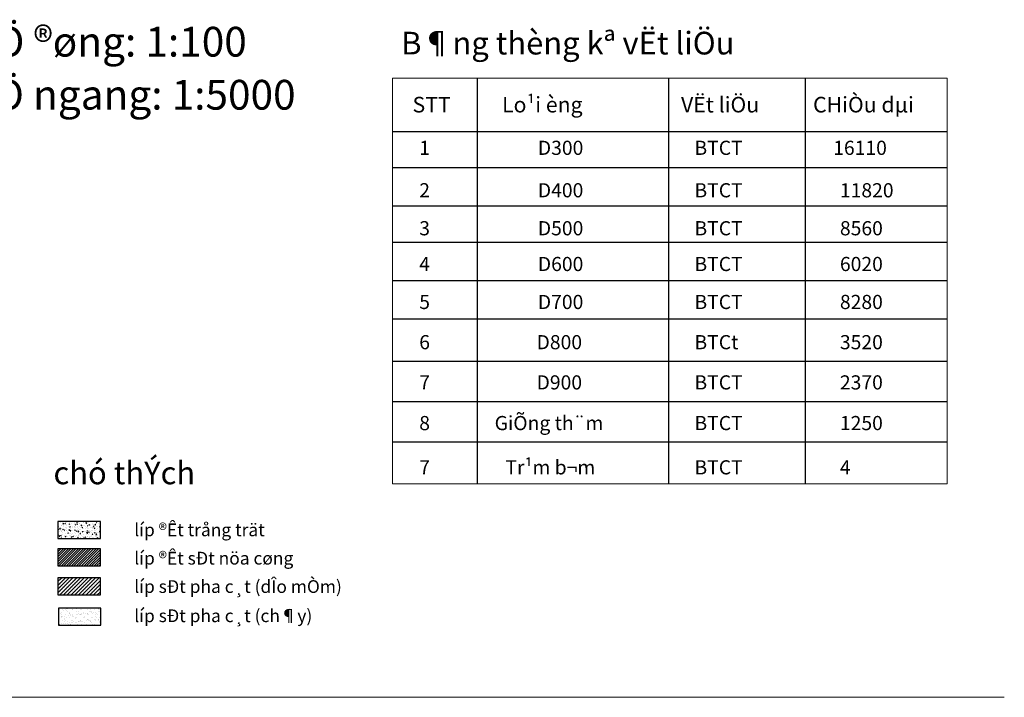
# Model space of a CAD drawing. Units: inches. Extents: x 525371 to 1096633, y 1613040 to 4102802.
# Drawn here: x 570296 to 573770, y 2044609 to 2047001 of the extents above; entities that cross this region are included whole.
import ezdxf

# ---------------------------------------------------------------- set-up
doc = ezdxf.new("R2010")
doc.units = ezdxf.units.IN
doc.header["$MEASUREMENT"] = 0
doc.layers.get('0').update_dxf_attribs({"linetype": 'CONTINUOUS', "lineweight": 0})
doc.layers.add('3', color=3, linetype='CONTINUOUS')
doc.layers.add('SANPHO', color=6, linetype='CONTINUOUS')
doc.layers.add('khung', color=7, linetype='CONTINUOUS', lineweight=15)
doc.styles.add('A35', font='VHARIAL.ttf', dxfattribs={"height": 3.5})
doc.styles.add('A50', font='VHARIAL.ttf', dxfattribs={"height": 5})

msp = doc.modelspace()

# ---------------------------------------------------------------- hatches: boundary and pattern name
at = {"layer": '3', "linetype": 'Continuous', "ltscale": 0.7}
h = msp.add_hatch(dxfattribs=at)
h.set_pattern_fill('AR-CONC', color=3, scale=3, style=0)
h.set_pattern_definition([(50, (585963.36, 2045240.893), (21.517805, -1.882564), [2.25, -24.75]), (355, (585963.36, 2045240.893), (-4.16254, 22.565764), [1.8, -19.8]), (100.4514, (585965.153, 2045240.736), (17.355281, 20.683186), [1.912206, -21.034263]), (46.1842, (585963.36, 2045246.893), (32.01723, -4.96557), [3.375, -37.125]), (96.6356, (585966.028, 2045246.48), (28.03988, 29.223536), [2.86831, -31.55139]), (351.1842, (585963.36, 2045246.893), (28.03986, 29.22356), [2.7, -29.7]), (21, (585966.36, 2045245.393), (17.907212, -12.078567), [2.25, -24.75]), (326, (585966.36, 2045245.393), (7.29946, 21.7545), [1.8, -19.8]), (71.4514, (585967.852, 2045244.386), (25.20668, 9.675915), [1.912206, -21.034263]), (37.5, (585963.36, 2045240.893), (0.3647957, 9.9868156), [0, -19.56, 0, -20.1, 0, -19.875]), (7.5, (585963.36, 2045240.893), (7.892086, 11.832351), [0, -11.46, 0, -19.11, 0, -7.575]), (327.5, (585956.67, 2045240.893), (16.014673, -0.676646), [0, -7.5, 0, -23.4, 0, -31.05]), (317.5, (585953.67, 2045240.893), (17.495585, 3.00315), [0, -9.75, 0, -15.54, 0, -22.05])])
h.paths.add_polyline_path([(570580.82966, 2045169.79268), (570580.82966, 2045229.79268), (570430.82966, 2045229.79268), (570430.82966, 2045169.79268)])
h = msp.add_hatch(dxfattribs=at)
h.set_pattern_fill('ANSI31', color=3, scale=50, style=0)
h.set_pattern_definition([(45, (585963.3597, 2044939.4827), (-4.4194174, 4.4194174), [])])
h.paths.add_polyline_path([(570430.82966, 2045133.32268), (570430.82966, 2045073.32268), (570580.82966, 2045073.32268), (570580.82966, 2045133.32268)])
h = msp.add_hatch(dxfattribs=at)
h.set_pattern_fill('SACNCR', color=3, scale=100, style=0)
h.set_pattern_definition([(45, (585430.25, 2048800.563), (-6.629126, 6.629126), []), (45, (585436.879, 2048800.563), (-6.629126, 6.629126), [0, -9.375])])
h.paths.add_polyline_path([(570580.82966, 2044971.32268), (570580.82966, 2045031.32268), (570430.82966, 2045031.32268), (570430.82966, 2044971.32268)])
h = msp.add_hatch(dxfattribs=at)
h.set_pattern_fill('AR-SAND', color=3, scale=10, style=0)
h.set_pattern_definition([(37.5, (585965.15, 2044632.333), (-0.629934, 19.268238), [0, -15.2, 0, -17, 0, -16.25]), (7.5, (585965.15, 2044632.333), (17.697767, 28.22146), [0, -8.2, 0, -13.7, 0, -5.25]), (327.5, (585952.85, 2044632.333), (31.141419, 0.05659), [0, -5, 0, -18, 0, -23.5]), (317.5, (585952.85, 2044632.333), (30.061266, 8.776756), [0, -2.5, 0, -11.8, 0, -13.5])])
h.paths.add_polyline_path([(570582.61966, 2044864.17268), (570582.61966, 2044924.17268), (570432.61966, 2044924.17268), (570432.61966, 2044864.17268)])

# ---------------------------------------------------------------- linework, layer by layer
at = {"layer": '3', "color": 3, "linetype": 'Continuous'}
for points in [[(570430.82966, 2045169.79268), (570580.82966, 2045169.79268), (570580.82966, 2045229.79268), (570430.82966, 2045229.79268)], [(570430.82966, 2045073.32268), (570580.82966, 2045073.32268), (570580.82966, 2045133.32268), (570430.82966, 2045133.32268)], [(570432.61966, 2044864.17268), (570582.61966, 2044864.17268), (570582.61966, 2044924.17268), (570432.61966, 2044924.17268)]]:
    msp.add_lwpolyline(points, close=True, dxfattribs=at)
at = {"layer": '3', "color": 3, "linetype": 'Continuous', "ltscale": 0.7}
msp.add_lwpolyline([(570430.82966, 2044971.32268), (570580.82966, 2044971.32268), (570580.82966, 2045031.32268), (570430.82966, 2045031.32268)], close=True, dxfattribs=at)
at = {"layer": 'khung'}
for p, q in [((571610.95966, 2046793.83648), (573568.17966, 2046793.83648)), ((571610.95966, 2045363.00251), (571610.95966, 2046793.83648)), ((573568.17966, 2046793.83648), (573568.17966, 2045363.00251)), ((571610.95966, 2045363.00251), (573568.17966, 2045363.00251)), ((565359.65798, 2044609.42397), (573769.69036, 2044609.42397))]:
    msp.add_line(p, q, dxfattribs=at)
at = {"layer": 'SANPHO', "color": 4, "linetype": 'Continuous', "ltscale": 0.7}
for p, q in [((571910.26466, 2046793.83648), (571910.26466, 2045363.00251)), ((572585.09466, 2046793.83648), (572585.09466, 2045363.00251)), ((573067.10466, 2046793.83648), (573067.10466, 2045363.00251)), ((571610.95966, 2046606.54648), (573568.17966, 2046606.54648)), ((571610.95966, 2046478.46648), (573568.17966, 2046478.46648)), ((571610.95966, 2046343.26648), (573568.17966, 2046343.26648)), ((571610.95966, 2046215.18648), (573568.17966, 2046215.18648)), ((571610.95966, 2046079.98648), (573568.17966, 2046079.98648)), ((571610.95966, 2045944.78648), (573568.17966, 2045944.78648)), ((571610.95966, 2045795.35648), (573568.17966, 2045795.35648)), ((571610.95966, 2045653.03648), (573568.17966, 2045653.03648)), ((571610.95966, 2045510.72648), (573568.17966, 2045510.72648))]:
    msp.add_line(p, q, dxfattribs=at)

# ---------------------------------------------------------------- texts
for s, height, style, p in [('tØ lÖ ®øng: 1:100', 105, 'A50', (569973.58966, 2046870.42271)), ('B¶ng thèng kª vËt liÖu', 80, 'A50', (571642.09252, 2046877.91051)), ('tØ lÖ ngang: 1:5000 ', 105, 'A50', (569971.97863, 2046683.23562)), ('Lo¹i èng', 55, 'A35', (571997.84252, 2046673.29516)), ('VËt liÖu', 55, 'A35', (572629.33252, 2046673.29516)), ('CHiÒu dµi', 55, 'A35', (573095.05252, 2046673.29516)), ('STT', 55, 'A35', (571682.10252, 2046673.29516)), ('1', 50, 'A35', (571705.78252, 2046523.49516)), ('D300', 50, 'A35', (572124.14252, 2046523.49516)), ('BTCT', 50, 'A35', (572676.69252, 2046523.49516)), ('16110', 50, 'A35', (573166.09252, 2046523.49516)), ('2', 50, 'A35', (571705.78252, 2046373.69516)), ('D400', 50, 'A35', (572124.14252, 2046373.69516)), ('BTCT', 50, 'A35', (572676.70252, 2046373.69516)), ('11820', 50, 'A35', (573189.79252, 2046373.69516)), ('3', 50, 'A35', (571705.78252, 2046239.67516)), ('D500', 50, 'A35', (572124.14252, 2046239.67516)), ('BTCT', 50, 'A35', (572676.70252, 2046239.67516)), ('8560', 50, 'A35', (573189.79252, 2046239.67516)), ('4', 50, 'A35', (571705.78252, 2046113.53516)), ('D600', 50, 'A35', (572124.14252, 2046113.53516)), ('BTCT', 50, 'A35', (572676.70252, 2046113.53516)), ('6020', 50, 'A35', (573189.79252, 2046113.53516)), ('5', 50, 'A35', (571705.78252, 2045979.50516)), ('D700', 50, 'A35', (572124.14252, 2045979.50516)), ('BTCT', 50, 'A35', (572676.70252, 2045979.50516)), ('8280', 50, 'A35', (573189.79252, 2045979.50516)), ('6', 50, 'A35', (571705.78252, 2045837.59516)), ('D800', 50, 'A35', (572119.61252, 2045837.59516)), ('BTCt', 50, 'A35', (572676.70252, 2045837.59516)), ('3520', 50, 'A35', (573189.79252, 2045837.59516)), ('7', 50, 'A35', (571705.78252, 2045695.68516)), ('D900', 50, 'A35', (572119.61252, 2045695.68516)), ('BTCT', 50, 'A35', (572676.70252, 2045695.68516)), ('2370', 50, 'A35', (573189.79252, 2045695.68516)), ('8', 50, 'A35', (571705.78252, 2045552.1819)), ('GiÕng th¨m', 50, 'A35', (571971.70671, 2045552.1819)), ('BTCT', 50, 'A35', (572676.70252, 2045552.1819)), ('1250', 50, 'A35', (573189.79252, 2045552.1819)), ('chó thÝch', 80, 'A50', (570415.43252, 2045361.31591)), ('Tr¹m b¬m', 50, 'A35', (572009.73964, 2045396.01658)), ('7', 50, 'A35', (571705.78252, 2045396.01658)), ('BTCT', 50, 'A35', (572676.70252, 2045396.01658)), ('4', 50, 'A35', (573189.79252, 2045396.01658)), ('líp ®Êt trång trät', 45, 'A35', (570700.46252, 2045177.81137)), ('líp ®Êt sÐt nöa cøng', 45, 'A35', (570700.46252, 2045077.81137)), ('líp sÐt pha c¸t (dÎo mÒm)', 45, 'A35', (570700.46252, 2044977.81137)), ('líp sÐt pha c¸t (ch¶y)', 45, 'A35', (570700.46252, 2044874.79137))]:
    msp.add_text(s, height=height, dxfattribs=dict(style=style)).set_placement(p)

doc.saveas('drawing.dxf')
